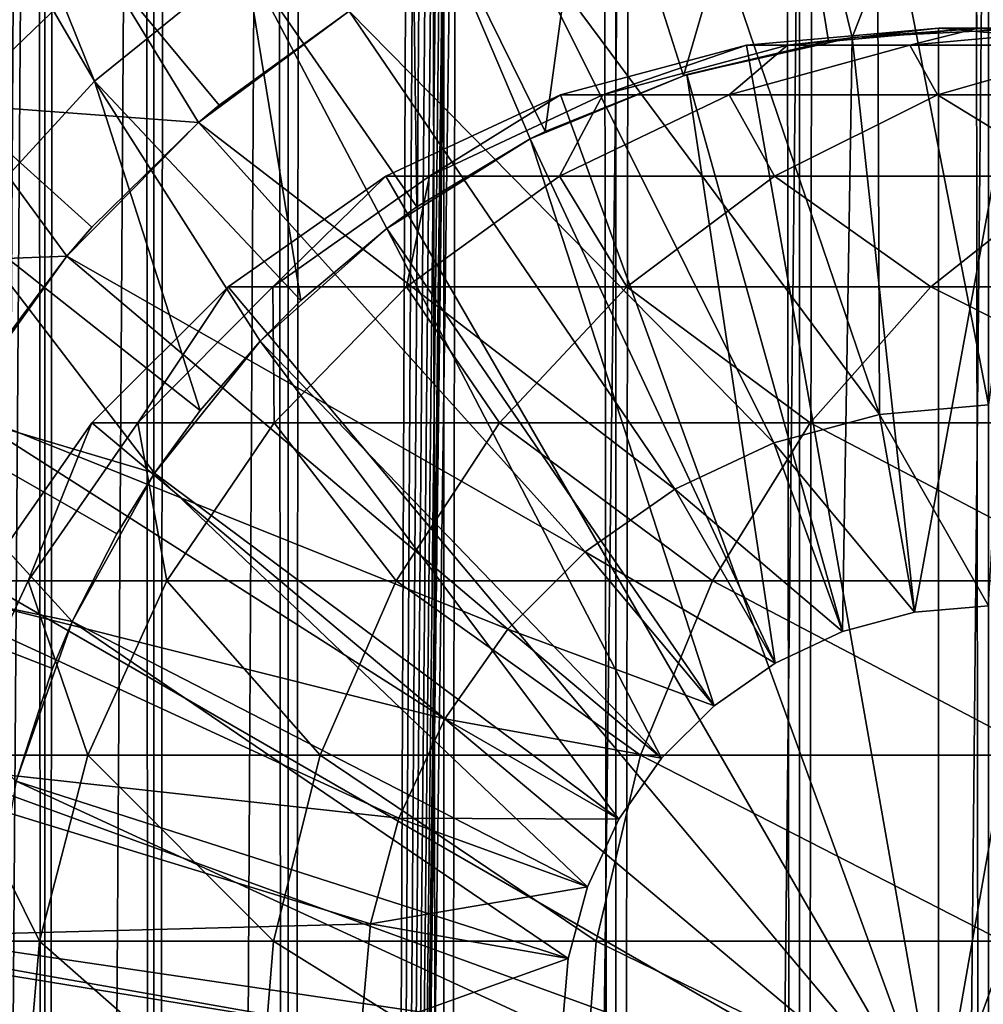
# Model space of a CAD drawing. Extents: x 0 to 550, y 0 to 1392.
# Drawn here: x 16 to 25, y 81 to 91 of the extents above; entities that cross this region are included whole.
import ezdxf

# ---------------------------------------------------------------- set-up
doc = ezdxf.new("R2010")
doc.units = 0
doc.header["$MEASUREMENT"] = 0

msp = doc.modelspace()

# ---------------------------------------------------------------- linework, layer by layer
for points in [[(16.003624, 1390.5, 56.075024), (16.003624, 1.5, 56.075024), (15.204332, 1390.5, 54.360943)], [(15.204332, 1390.5, 54.360943), (16.003624, 1.5, 56.075024), (15.204332, 1.5, 54.360943)], [(15.204332, 1390.5, 46.939106), (15.204332, 1.5, 46.939106), (16.003624, 1390.5, 45.225025)], [(16.003624, 1390.5, 45.225025), (15.204332, 1.5, 46.939106), (16.003624, 1.5, 45.225025)], [(15.399998, 1.5, 35.650024), (15.399998, 1390.5, 35.650024), (37.899998, 1.5, 35.650024)], [(37.899998, 1.5, 35.650024), (15.399998, 1390.5, 35.650024), (37.899998, 1390.5, 35.650024)], [(17.088417, 1390.5, 57.624268), (17.088417, 1.5, 57.624268), (16.003624, 1390.5, 56.075024)], [(16.003624, 1390.5, 56.075024), (17.088417, 1.5, 57.624268), (16.003624, 1.5, 56.075024)], [(16.003624, 1390.5, 45.225025), (16.003624, 1.5, 45.225025), (17.088417, 1390.5, 43.675777)], [(17.088417, 1390.5, 43.675777), (16.003624, 1.5, 45.225025), (17.088417, 1.5, 43.675777)], [(18.425753, 1390.5, 58.961605), (18.425753, 1.5, 58.961605), (17.088417, 1390.5, 57.624268)], [(17.088417, 1390.5, 57.624268), (18.425753, 1.5, 58.961605), (17.088417, 1.5, 57.624268)], [(17.088417, 1390.5, 43.675777), (17.088417, 1.5, 43.675777), (18.425753, 1390.5, 42.338444)], [(18.425753, 1390.5, 42.338444), (17.088417, 1.5, 43.675777), (18.425753, 1.5, 42.338444)], [(19.974998, 1390.5, 60.046398), (19.974998, 1.5, 60.046398), (18.425753, 1390.5, 58.961605)], [(18.425753, 1390.5, 58.961605), (19.974998, 1.5, 60.046398), (18.425753, 1.5, 58.961605)], [(18.425753, 1390.5, 42.338444), (18.425753, 1.5, 42.338444), (19.974998, 1390.5, 41.253647)], [(19.974998, 1390.5, 41.253647), (18.425753, 1.5, 42.338444), (19.974998, 1.5, 41.253647)], [(37.899998, 1390.5, 65.650024), (19.4, 45.526279, 65.650024), (21.137777, 46.336617, 65.650024)], [(37.899998, 1390.5, 65.650024), (35.899998, 1356, 65.650024), (19.4, 45.526279, 65.650024)], [(21.689079, 1390.5, 60.845688), (21.689079, 1.5, 60.845688), (19.974998, 1390.5, 60.046398)], [(19.974998, 1390.5, 60.046398), (21.689079, 1.5, 60.845688), (19.974998, 1.5, 60.046398)], [(19.974998, 1390.5, 41.253647), (19.974998, 1.5, 41.253647), (21.689079, 1390.5, 40.454357)], [(21.689079, 1390.5, 40.454357), (19.974998, 1.5, 41.253647), (21.689079, 1.5, 40.454357)], [(21.137777, 46.336617, 65.650024), (22.989868, 46.832886, 65.650024), (37.899998, 1390.5, 65.650024)], [(23.515915, 1390.5, 61.335186), (23.515915, 1.5, 61.335186), (21.689079, 1390.5, 60.845688)], [(21.689079, 1390.5, 60.845688), (23.515915, 1.5, 61.335186), (21.689079, 1.5, 60.845688)], [(21.689079, 1390.5, 40.454357), (21.689079, 1.5, 40.454357), (23.515915, 1390.5, 39.964859)], [(23.515915, 1390.5, 39.964859), (21.689079, 1.5, 40.454357), (23.515915, 1.5, 39.964859)], [(37.899998, 1390.5, 65.650024), (22.989868, 46.832886, 65.650024), (24.9, 47, 65.650024)], [(25.4, 1390.5, 61.500023), (25.4, 1.5, 61.500023), (23.515915, 1390.5, 61.335186)], [(23.515915, 1390.5, 61.335186), (25.4, 1.5, 61.500023), (23.515915, 1.5, 61.335186)], [(23.515915, 1390.5, 39.964859), (23.515915, 1.5, 39.964859), (25.4, 1390.5, 39.800022)], [(25.4, 1390.5, 39.800022), (23.515915, 1.5, 39.964859), (25.4, 1.5, 39.800022)], [(37.899998, 1390.5, 65.650024), (24.9, 47, 65.650024), (26.810129, 46.832886, 65.650024)], [(19.4, 45.526279, 65.650024), (35.899998, 1356, 65.650024), (35.732883, 1354.089844, 65.650024)], [(19.4, 45.526279, 65.650024), (35.732883, 1354.089844, 65.650024), (35.236618, 1352.237793, 65.650024)], [(35.236618, 1352.237793, 65.650024), (34.426277, 1350.5, 65.650024), (19.4, 45.526279, 65.650024)], [(34.426277, 1350.5, 65.650024), (33.326488, 1348.929321, 65.650024), (19.4, 45.526279, 65.650024)], [(15.399998, 1350.454712, 65.650024), (15.399998, 41.545269, 65.650024), (16.473509, 1348.929321, 65.650024)], [(16.473509, 1348.929321, 65.650024), (15.399998, 41.545269, 65.650024), (17.829334, 1347.573486, 65.650024)], [(19.4, 45.526279, 65.650024), (33.326488, 1348.929321, 65.650024), (31.970661, 1347.573486, 65.650024)], [(15.399998, 41.545269, 65.650024), (19.4, 1346.473633, 65.650024), (17.829334, 1347.573486, 65.650024)], [(19.4, 45.526279, 65.650024), (31.970661, 1347.573486, 65.650024), (30.399998, 1346.473633, 65.650024)], [(15.399998, 41.545269, 65.650024), (21.137777, 1345.663452, 65.650024), (19.4, 1346.473633, 65.650024)], [(19.4, 45.526279, 65.650024), (30.399998, 1346.473633, 65.650024), (28.66222, 1345.663452, 65.650024)], [(22.989868, 1345.167114, 65.650024), (21.137777, 1345.663452, 65.650024), (15.399998, 41.545269, 65.650024)], [(28.66222, 1345.663452, 65.650024), (26.810129, 1345.167114, 65.650024), (19.4, 45.526279, 65.650024)], [(22.989868, 1345.167114, 65.650024), (15.399998, 41.545269, 65.650024), (24.9, 1345, 65.650024)], [(19.4, 45.526279, 65.650024), (26.810129, 1345.167114, 65.650024), (24.9, 1345, 65.650024)], [(24.9, 1345, 65.650024), (15.399998, 41.545269, 65.650024), (16.473509, 43.070663, 65.650024)], [(24.9, 1345, 65.650024), (16.473509, 43.070663, 65.650024), (17.829334, 44.426491, 65.650024)], [(19.4, 45.526279, 65.650024), (24.9, 1345, 65.650024), (17.829334, 44.426491, 65.650024)], [(11.678235, 98.74189, 35.650024), (16.499334, 90.475136, 35.650024), (11.962949, 101.727539, 35.650024)], [(11.962949, 101.727539, 35.650024), (16.499334, 90.475136, 35.650024), (17.998991, 91.687614, 35.650024)], [(11.678235, 98.74189, 35.650024), (15.195548, 89.054138, 35.650024), (16.499334, 90.475136, 35.650024)], [(16.571106, 91.64312, 33.650024), (15.113111, 90.241501, 33.650024), (12.869152, 94.729416, 33.650024)], [(23.326057, 93.833504, 35.650024), (24.041286, 90.907265, 32.650024), (25.247425, 93.999107, 35.650024)], [(24.041286, 90.907265, 32.650024), (25.282635, 90.999313, 32.650024), (25.247425, 93.999107, 35.650024)], [(25.247425, 93.999107, 35.650024), (25.282635, 90.999313, 32.650024), (25.724665, 90.994728, 32.650024)], [(25.247425, 93.999107, 35.650024), (25.724665, 90.994728, 32.650024), (27.172152, 93.878647, 35.650024)], [(21.450329, 93.385483, 35.650024), (22.361792, 90.52729, 32.650024), (23.326057, 93.833504, 35.650024)], [(22.361792, 90.52729, 32.650024), (23.804659, 90.871925, 32.650024), (23.326057, 93.833504, 35.650024)], [(23.326057, 93.833504, 35.650024), (23.804659, 90.871925, 32.650024), (24.041286, 90.907265, 32.650024)], [(19.66152, 92.664902, 35.650024), (20.985783, 89.973, 32.650024), (21.450329, 93.385483, 35.650024)], [(21.450329, 93.385483, 35.650024), (20.985783, 89.973, 32.650024), (22.361792, 90.52729, 32.650024)], [(24.290905, 92.948639, 3.650023), (24.314697, 87.155052, 3.650023), (22.452541, 92.632393, 3.650023)], [(26.156071, 92.976158, 3.650023), (25.399998, 87.25, 3.650023), (24.290905, 92.948639, 3.650023)], [(24.290905, 92.948639, 3.650023), (25.399998, 87.25, 3.650023), (24.314697, 87.155052, 3.650023)], [(17.998991, 91.687614, 35.650024), (19.706917, 89.221245, 32.650024), (19.66152, 92.664902, 35.650024)], [(19.706917, 89.221245, 32.650024), (20.837084, 89.8983, 32.650024), (19.66152, 92.664902, 35.650024)], [(19.66152, 92.664902, 35.650024), (20.837084, 89.8983, 32.650024), (20.985783, 89.973, 32.650024)], [(22.452541, 92.632393, 3.650023), (24.314697, 87.155052, 3.650023), (20.6854, 92.035057, 3.650023)], [(23.262373, 86.873077, 3.650023), (19.032181, 91.171082, 3.650023), (20.6854, 92.035057, 3.650023)], [(23.262373, 86.873077, 3.650023), (20.6854, 92.035057, 3.650023), (24.314697, 87.155052, 3.650023)], [(16.499334, 90.475136, 35.650024), (18.553333, 88.288567, 32.650024), (17.998991, 91.687614, 35.650024)], [(18.553333, 88.288567, 32.650024), (19.407305, 89.005478, 32.650024), (17.998991, 91.687614, 35.650024)], [(17.998991, 91.687614, 35.650024), (19.407305, 89.005478, 32.650024), (19.706917, 89.221245, 32.650024)], [(17.532831, 90.061333, 31.821596), (15.113111, 90.241501, 33.650024), (16.571106, 91.64312, 33.650024)], [(17.532831, 90.061333, 31.821596), (16.571106, 91.64312, 33.650024), (17.738482, 90.235863, 31.821596)], [(17.738482, 90.235863, 31.821596), (16.571106, 91.64312, 33.650024), (19.032181, 91.171082, 31.821596)], [(22.274998, 86.412659, 3.650023), (17.532831, 90.061333, 3.650023), (19.032181, 91.171082, 3.650023)], [(17.738482, 90.235863, 31.821596), (19.032181, 91.171082, 3.650023), (17.532831, 90.061333, 3.650023)], [(19.032181, 91.171082, 31.821596), (19.032181, 91.171082, 3.650023), (17.738482, 90.235863, 31.821596)], [(22.274998, 86.412659, 3.650023), (19.032181, 91.171082, 3.650023), (23.262373, 86.873077, 3.650023)], [(24.899998, 80, 64.650024), (22.989868, 90.832886, 64.650024), (24.899998, 91, 64.650024)], [(24.899998, 91, 92.650024), (24.899998, 91, 64.650024), (22.989868, 90.832886, 64.650024)], [(24.899998, 91, 92.650024), (22.989868, 90.832886, 64.650024), (22.989868, 90.832886, 92.650024)], [(23.397516, 90.832886, 99.389244), (24.899998, 91, 92.650024), (22.989868, 90.832886, 92.650024)], [(24.614515, 90.832886, 106.030197), (25.293718, 91, 99.159004), (23.397516, 90.832886, 99.389244)], [(25.293718, 91, 99.159004), (24.899998, 91, 92.650024), (23.397516, 90.832886, 99.389244)], [(24.041286, 90.907265, 32.650024), (24.041286, 90.907265, 5.650023), (25.282635, 90.999313, 32.650024)], [(25.282635, 90.999313, 32.650024), (24.041286, 90.907265, 5.650023), (25.724665, 90.994728, 5.650023)], [(24.041286, 90.907265, 5.650023), (24.661993, 85.185432, 5.650023), (25.724665, 90.994728, 5.650023)], [(26.623119, 90.832886, 112.476028), (26.469141, 91, 105.573067), (24.614515, 90.832886, 106.030197)], [(26.469141, 91, 105.573067), (25.293718, 91, 99.159004), (24.614515, 90.832886, 106.030197)], [(25.724665, 90.994728, 5.650023), (24.661993, 85.185432, 5.650023), (25.399998, 85.25, 5.650023)], [(24.899998, 80, 64.650024), (24.899998, 91, 64.650024), (26.810129, 90.832886, 64.650024)], [(26.810129, 90.832886, 92.650024), (26.810129, 90.832886, 64.650024), (24.899998, 91, 64.650024)], [(26.810129, 90.832886, 92.650024), (24.899998, 91, 64.650024), (24.899998, 91, 92.650024)], [(25.293718, 91, 99.159004), (26.810129, 90.832886, 92.650024), (24.899998, 91, 92.650024)], [(25.282635, 90.999313, 32.650024), (25.724665, 90.994728, 5.650023), (25.724665, 90.994728, 32.650024)], [(26.469141, 91, 105.573067), (27.189922, 90.832886, 98.928764), (25.293718, 91, 99.159004)], [(27.189922, 90.832886, 98.928764), (26.810129, 90.832886, 92.650024), (25.293718, 91, 99.159004)], [(22.361792, 90.52729, 32.650024), (22.396515, 90.538292, 5.650023), (23.804659, 90.871925, 32.650024)], [(23.804659, 90.871925, 32.650024), (22.396515, 90.538292, 5.650023), (24.041286, 90.907265, 5.650023)], [(22.396515, 90.538292, 5.650023), (23.946413, 84.99369, 5.650023), (24.041286, 90.907265, 5.650023)], [(23.804659, 90.871925, 32.650024), (24.041286, 90.907265, 5.650023), (24.041286, 90.907265, 32.650024)], [(24.041286, 90.907265, 5.650023), (23.946413, 84.99369, 5.650023), (24.661993, 85.185432, 5.650023)], [(21.137777, 90.336617, 64.650024), (22.989868, 90.832886, 64.650024), (24.899998, 80, 64.650024)], [(22.989868, 90.832886, 92.650024), (22.989868, 90.832886, 64.650024), (21.137777, 90.336617, 64.650024)], [(22.989868, 90.832886, 92.650024), (21.137777, 90.336617, 64.650024), (21.137777, 90.336617, 92.650024)], [(21.558929, 90.336617, 99.612488), (22.989868, 90.832886, 92.650024), (21.137777, 90.336617, 92.650024)], [(22.816242, 90.336617, 106.473427), (23.397516, 90.832886, 99.389244), (21.558929, 90.336617, 99.612488)], [(23.397516, 90.832886, 99.389244), (22.989868, 90.832886, 92.650024), (21.558929, 90.336617, 99.612488)], [(24.891382, 90.336617, 113.13279), (24.614515, 90.832886, 106.030197), (22.816242, 90.336617, 106.473427)], [(24.614515, 90.832886, 106.030197), (23.397516, 90.832886, 99.389244), (22.816242, 90.336617, 106.473427)], [(26.623119, 90.832886, 112.476028), (24.614515, 90.832886, 106.030197), (24.891382, 90.336617, 113.13279)], [(27.754091, 90.336617, 119.493469), (26.623119, 90.832886, 112.476028), (24.891382, 90.336617, 113.13279)], [(26.810129, 90.832886, 64.650024), (28.66222, 90.336617, 64.650024), (24.899998, 80, 64.650024)], [(20.985783, 89.973, 32.650024), (20.837084, 89.8983, 5.650023), (22.396515, 90.538292, 5.650023)], [(20.837084, 89.8983, 5.650023), (23.274998, 84.680611, 5.650023), (22.396515, 90.538292, 5.650023)], [(20.985783, 89.973, 32.650024), (22.396515, 90.538292, 5.650023), (22.361792, 90.52729, 32.650024)], [(22.396515, 90.538292, 5.650023), (23.274998, 84.680611, 5.650023), (23.946413, 84.99369, 5.650023)], [(15.195548, 89.054138, 35.650024), (17.550421, 87.195496, 32.650024), (16.499334, 90.475136, 35.650024)], [(17.550421, 87.195496, 32.650024), (18.147802, 87.885178, 32.650024), (16.499334, 90.475136, 35.650024)], [(16.499334, 90.475136, 35.650024), (18.147802, 87.885178, 32.650024), (18.553333, 88.288567, 32.650024)], [(24.899998, 80, 64.650024), (19.399998, 89.526283, 64.650024), (21.137777, 90.336617, 64.650024)], [(21.137777, 90.336617, 92.650024), (21.137777, 90.336617, 64.650024), (19.399998, 89.526283, 64.650024)], [(21.137777, 90.336617, 92.650024), (19.399998, 89.526283, 64.650024), (19.399998, 89.526283, 92.650024)], [(19.83382, 89.526283, 99.82196), (21.137777, 90.336617, 92.650024), (19.399998, 89.526283, 92.650024)], [(21.12896, 89.526283, 106.889305), (21.558929, 90.336617, 99.612488), (19.83382, 89.526283, 99.82196)], [(21.558929, 90.336617, 99.612488), (21.137777, 90.336617, 92.650024), (19.83382, 89.526283, 99.82196)], [(23.266533, 89.526283, 113.749016), (22.816242, 90.336617, 106.473427), (21.12896, 89.526283, 106.889305)], [(22.816242, 90.336617, 106.473427), (21.558929, 90.336617, 99.612488), (21.12896, 89.526283, 106.889305)], [(24.891382, 90.336617, 113.13279), (22.816242, 90.336617, 106.473427), (23.266533, 89.526283, 113.749016)], [(26.215364, 89.526283, 120.301048), (24.891382, 90.336617, 113.13279), (23.266533, 89.526283, 113.749016)], [(27.754091, 90.336617, 119.493469), (24.891382, 90.336617, 113.13279), (26.215364, 89.526283, 120.301048)], [(24.899998, 80, 64.650024), (28.66222, 90.336617, 64.650024), (30.399998, 89.526283, 64.650024)], [(16.223585, 88.73262, 31.821596), (13.875151, 88.642204, 33.650024), (15.113111, 90.241501, 33.650024)], [(16.223585, 88.73262, 31.821596), (15.113111, 90.241501, 33.650024), (16.473267, 89.019569, 31.821596)], [(16.473267, 89.019569, 31.821596), (15.113111, 90.241501, 33.650024), (17.532831, 90.061333, 31.821596)], [(17.738482, 90.235863, 31.821596), (17.532831, 90.061333, 3.650023), (17.532831, 90.061333, 31.821596)], [(21.382576, 85.787781, 3.650023), (16.223585, 88.73262, 3.650023), (17.532831, 90.061333, 3.650023)], [(16.473267, 89.019569, 31.821596), (17.532831, 90.061333, 3.650023), (16.223585, 88.73262, 3.650023)], [(17.532831, 90.061333, 31.821596), (17.532831, 90.061333, 3.650023), (16.473267, 89.019569, 31.821596)], [(21.382576, 85.787781, 3.650023), (17.532831, 90.061333, 3.650023), (22.274998, 86.412659, 3.650023)], [(19.706917, 89.221245, 32.650024), (19.407305, 89.005478, 5.650023), (20.837084, 89.8983, 5.650023)], [(19.407305, 89.005478, 5.650023), (22.668152, 84.255692, 5.650023), (20.837084, 89.8983, 5.650023)], [(19.706917, 89.221245, 32.650024), (20.837084, 89.8983, 5.650023), (20.837084, 89.8983, 32.650024)], [(20.837084, 89.8983, 32.650024), (20.837084, 89.8983, 5.650023), (20.985783, 89.973, 32.650024)], [(20.837084, 89.8983, 5.650023), (22.668152, 84.255692, 5.650023), (23.274998, 84.680611, 5.650023)], [(24.899998, 80, 64.650024), (17.829334, 88.426491, 64.650024), (19.399998, 89.526283, 64.650024)], [(19.399998, 89.526283, 92.650024), (19.399998, 89.526283, 64.650024), (17.829334, 88.426491, 64.650024)], [(19.399998, 89.526283, 92.650024), (17.829334, 88.426491, 64.650024), (17.829334, 88.426491, 92.650024)], [(18.274609, 88.426491, 100.011276), (19.399998, 89.526283, 92.650024), (17.829334, 88.426491, 92.650024)], [(19.603937, 88.426491, 107.26519), (19.83382, 89.526283, 99.82196), (18.274609, 88.426491, 100.011276)], [(19.83382, 89.526283, 99.82196), (19.399998, 89.526283, 92.650024), (18.274609, 88.426491, 100.011276)], [(21.797935, 88.426491, 114.305977), (21.12896, 89.526283, 106.889305), (19.603937, 88.426491, 107.26519)], [(21.12896, 89.526283, 106.889305), (19.83382, 89.526283, 99.82196), (19.603937, 88.426491, 107.26519)], [(23.266533, 89.526283, 113.749016), (21.12896, 89.526283, 106.889305), (21.797935, 88.426491, 114.305977)], [(24.824612, 88.426491, 121.030975), (23.266533, 89.526283, 113.749016), (21.797935, 88.426491, 114.305977)], [(26.215364, 89.526283, 120.301048), (23.266533, 89.526283, 113.749016), (24.824612, 88.426491, 121.030975)], [(28.639828, 88.426491, 127.342117), (26.215364, 89.526283, 120.301048), (24.824612, 88.426491, 121.030975)], [(24.899998, 80, 64.650024), (30.399998, 89.526283, 64.650024), (31.970663, 88.426491, 64.650024)], [(19.407305, 89.005478, 32.650024), (19.407305, 89.005478, 5.650023), (19.706917, 89.221245, 32.650024)], [(14.116325, 87.455902, 35.650024), (17.094366, 86.569244, 32.650024), (15.195548, 89.054138, 35.650024)], [(15.195548, 89.054138, 35.650024), (17.094366, 86.569244, 32.650024), (17.550421, 87.195496, 32.650024)], [(16.473267, 89.019569, 31.821596), (16.223585, 88.73262, 3.650023), (16.223585, 88.73262, 31.821596)], [(18.553333, 88.288567, 32.650024), (18.147802, 87.885178, 5.650023), (19.407305, 89.005478, 5.650023)], [(18.147802, 87.885178, 5.650023), (22.14431, 83.73185, 5.650023), (19.407305, 89.005478, 5.650023)], [(18.553333, 88.288567, 32.650024), (19.407305, 89.005478, 5.650023), (19.407305, 89.005478, 32.650024)], [(19.407305, 89.005478, 5.650023), (22.14431, 83.73185, 5.650023), (22.668152, 84.255692, 5.650023)], [(15.398993, 87.631737, 31.821596), (13.875151, 88.642204, 33.650024), (16.223585, 88.73262, 31.821596)], [(20.612221, 85.017426, 3.650023), (15.136074, 87.217064, 3.650023), (16.223585, 88.73262, 3.650023)], [(15.398993, 87.631737, 31.821596), (16.223585, 88.73262, 3.650023), (15.136074, 87.217064, 3.650023)], [(16.223585, 88.73262, 31.821596), (16.223585, 88.73262, 3.650023), (15.398993, 87.631737, 31.821596)], [(20.612221, 85.017426, 3.650023), (16.223585, 88.73262, 3.650023), (21.382576, 85.787781, 3.650023)], [(16.473509, 87.070663, 64.650024), (17.829334, 88.426491, 64.650024), (24.899998, 80, 64.650024)], [(17.829334, 88.426491, 92.650024), (17.829334, 88.426491, 64.650024), (16.473509, 87.070663, 64.650024)], [(17.829334, 88.426491, 92.650024), (16.473509, 87.070663, 64.650024), (16.473509, 87.070663, 92.650024)], [(16.928669, 87.070663, 100.174706), (17.829334, 88.426491, 92.650024), (16.473509, 87.070663, 92.650024)], [(18.28751, 87.070663, 107.589661), (18.274609, 88.426491, 100.011276), (16.928669, 87.070663, 100.174706)], [(18.274609, 88.426491, 100.011276), (17.829334, 88.426491, 92.650024), (16.928669, 87.070663, 100.174706)], [(19.603937, 88.426491, 107.26519), (18.274609, 88.426491, 100.011276), (18.28751, 87.070663, 107.589661)], [(20.530218, 87.070663, 114.786758), (19.603937, 88.426491, 107.26519), (18.28751, 87.070663, 107.589661)], [(21.797935, 88.426491, 114.305977), (19.603937, 88.426491, 107.26519), (20.530218, 87.070663, 114.786758)], [(23.624088, 87.070663, 121.661057), (21.797935, 88.426491, 114.305977), (20.530218, 87.070663, 114.786758)], [(24.824612, 88.426491, 121.030975), (21.797935, 88.426491, 114.305977), (23.624088, 87.070663, 121.661057)], [(27.524006, 87.070663, 128.112305), (24.824612, 88.426491, 121.030975), (23.624088, 87.070663, 121.661057)], [(28.639828, 88.426491, 127.342117), (24.824612, 88.426491, 121.030975), (27.524006, 87.070663, 128.112305)], [(31.970663, 88.426491, 64.650024), (33.326488, 87.070663, 64.650024), (24.899998, 80, 64.650024)], [(18.147802, 87.885178, 32.650024), (18.147802, 87.885178, 5.650023), (18.553333, 88.288567, 32.650024)], [(17.550421, 87.195496, 32.650024), (17.094366, 86.569244, 5.650023), (18.147802, 87.885178, 5.650023)], [(17.094366, 86.569244, 5.650023), (21.719391, 83.125, 5.650023), (18.147802, 87.885178, 5.650023)], [(17.550421, 87.195496, 32.650024), (18.147802, 87.885178, 5.650023), (18.147802, 87.885178, 32.650024)], [(18.147802, 87.885178, 5.650023), (21.719391, 83.125, 5.650023), (22.14431, 83.73185, 5.650023)], [(13.285415, 85.715599, 35.650024), (16.276926, 85.095062, 32.650024), (14.116325, 87.455902, 35.650024)], [(16.276926, 85.095062, 32.650024), (16.720249, 85.96608, 32.650024), (14.116325, 87.455902, 35.650024)], [(14.116325, 87.455902, 35.650024), (16.720249, 85.96608, 32.650024), (17.094366, 86.569244, 32.650024)], [(25.399998, 85.25, 0.850024), (24.314697, 87.155052, 0.850024), (25.399998, 87.25, 0.850024)], [(25.399998, 87.25, 3.650023), (25.399998, 87.25, 0.850024), (24.314697, 87.155052, 0.850024)], [(25.399998, 87.25, 3.650023), (24.314697, 87.155052, 0.850024), (24.314697, 87.155052, 3.650023)], [(19.987339, 84.125, 3.650023), (14.296581, 85.551277, 3.650023), (15.136074, 87.217064, 3.650023)], [(19.987339, 84.125, 3.650023), (15.136074, 87.217064, 3.650023), (20.612221, 85.017426, 3.650023)], [(17.094366, 86.569244, 32.650024), (17.094366, 86.569244, 5.650023), (17.550421, 87.195496, 32.650024)], [(24.661993, 85.185432, 0.850024), (23.262373, 86.873077, 0.850024), (24.314697, 87.155052, 0.850024)], [(24.314697, 87.155052, 3.650023), (24.314697, 87.155052, 0.850024), (23.262373, 86.873077, 0.850024)], [(24.314697, 87.155052, 3.650023), (23.262373, 86.873077, 0.850024), (23.262373, 86.873077, 3.650023)], [(24.661993, 85.185432, 0.850024), (24.314697, 87.155052, 0.850024), (25.399998, 85.25, 0.850024)], [(24.899998, 80, 64.650024), (15.373718, 85.5, 64.650024), (16.473509, 87.070663, 64.650024)], [(16.473509, 87.070663, 92.650024), (16.473509, 87.070663, 64.650024), (15.373718, 85.5, 64.650024)], [(16.473509, 87.070663, 92.650024), (15.373718, 85.5, 64.650024), (15.373718, 85.5, 92.650024)], [(15.836897, 85.5, 100.307266), (16.473509, 87.070663, 92.650024), (15.373718, 85.5, 92.650024)], [(17.219677, 85.5, 107.852859), (16.928669, 87.070663, 100.174706), (15.836897, 85.5, 100.307266)], [(16.928669, 87.070663, 100.174706), (16.473509, 87.070663, 92.650024), (15.836897, 85.5, 100.307266)], [(18.28751, 87.070663, 107.589661), (16.928669, 87.070663, 100.174706), (17.219677, 85.5, 107.852859)], [(19.501896, 85.5, 115.176758), (18.28751, 87.070663, 107.589661), (17.219677, 85.5, 107.852859)], [(20.530218, 87.070663, 114.786758), (18.28751, 87.070663, 107.589661), (19.501896, 85.5, 115.176758)], [(22.65027, 85.5, 122.172157), (20.530218, 87.070663, 114.786758), (19.501896, 85.5, 115.176758)], [(23.624088, 87.070663, 121.661057), (20.530218, 87.070663, 114.786758), (22.65027, 85.5, 122.172157)], [(26.618895, 85.5, 128.737061), (23.624088, 87.070663, 121.661057), (22.65027, 85.5, 122.172157)], [(27.524006, 87.070663, 128.112305), (23.624088, 87.070663, 121.661057), (26.618895, 85.5, 128.737061)], [(24.899998, 80, 64.650024), (33.326488, 87.070663, 64.650024), (34.426277, 85.5, 64.650024)], [(23.946413, 84.99369, 0.850024), (22.274998, 86.412659, 0.850024), (23.262373, 86.873077, 0.850024)], [(23.262373, 86.873077, 3.650023), (23.262373, 86.873077, 0.850024), (22.274998, 86.412659, 0.850024)], [(23.262373, 86.873077, 3.650023), (22.274998, 86.412659, 0.850024), (22.274998, 86.412659, 3.650023)], [(23.946413, 84.99369, 0.850024), (23.262373, 86.873077, 0.850024), (24.661993, 85.185432, 0.850024)], [(16.720249, 85.96608, 32.650024), (16.276926, 85.095062, 5.650023), (17.094366, 86.569244, 5.650023)], [(16.276926, 85.095062, 5.650023), (21.406305, 82.453583, 5.650023), (17.094366, 86.569244, 5.650023)], [(16.720249, 85.96608, 32.650024), (17.094366, 86.569244, 5.650023), (17.094366, 86.569244, 32.650024)], [(17.094366, 86.569244, 5.650023), (21.406305, 82.453583, 5.650023), (21.719391, 83.125, 5.650023)], [(23.274998, 84.680611, 0.850024), (21.382576, 85.787781, 0.850024), (22.274998, 86.412659, 0.850024)], [(22.274998, 86.412659, 3.650023), (22.274998, 86.412659, 0.850024), (21.382576, 85.787781, 0.850024)], [(22.274998, 86.412659, 3.650023), (21.382576, 85.787781, 0.850024), (21.382576, 85.787781, 3.650023)], [(23.274998, 84.680611, 0.850024), (22.274998, 86.412659, 0.850024), (23.946413, 84.99369, 0.850024)], [(16.276926, 85.095062, 32.650024), (16.276926, 85.095062, 5.650023), (16.720249, 85.96608, 32.650024)], [(22.668152, 84.255692, 0.850024), (20.612221, 85.017426, 0.850024), (21.382576, 85.787781, 0.850024)], [(21.382576, 85.787781, 3.650023), (21.382576, 85.787781, 0.850024), (20.612221, 85.017426, 0.850024)], [(21.382576, 85.787781, 3.650023), (20.612221, 85.017426, 0.850024), (20.612221, 85.017426, 3.650023)], [(22.668152, 84.255692, 0.850024), (21.382576, 85.787781, 0.850024), (23.274998, 84.680611, 0.850024)], [(15.71871, 83.504524, 32.650024), (16.081089, 84.62738, 32.650024), (13.285415, 85.715599, 35.650024)], [(13.285415, 85.715599, 35.650024), (16.081089, 84.62738, 32.650024), (16.276926, 85.095062, 32.650024)], [(19.52692, 83.137627, 3.650023), (13.725388, 83.775513, 3.650023), (14.296581, 85.551277, 3.650023)], [(19.52692, 83.137627, 3.650023), (14.296581, 85.551277, 3.650023), (19.987339, 84.125, 3.650023)], [(24.899998, 80, 64.650024), (14.563379, 83.762222, 64.650024), (15.373718, 85.5, 64.650024)], [(16.432884, 83.762222, 108.046783), (15.836897, 85.5, 100.307266), (15.032466, 83.762222, 100.404945)], [(15.836897, 85.5, 100.307266), (15.373718, 85.5, 92.650024), (15.032466, 83.762222, 100.404945)], [(17.219677, 85.5, 107.852859), (15.836897, 85.5, 100.307266), (16.432884, 83.762222, 108.046783)], [(18.744215, 83.762222, 115.464104), (17.219677, 85.5, 107.852859), (16.432884, 83.762222, 108.046783)], [(19.501896, 85.5, 115.176758), (17.219677, 85.5, 107.852859), (18.744215, 83.762222, 115.464104)], [(21.932751, 83.762222, 122.548744), (19.501896, 85.5, 115.176758), (18.744215, 83.762222, 115.464104)], [(22.65027, 85.5, 122.172157), (19.501896, 85.5, 115.176758), (21.932751, 83.762222, 122.548744)], [(25.952, 83.762222, 129.197388), (22.65027, 85.5, 122.172157), (21.932751, 83.762222, 122.548744)], [(26.618895, 85.5, 128.737061), (22.65027, 85.5, 122.172157), (25.952, 83.762222, 129.197388)], [(24.899998, 80, 64.650024), (34.426277, 85.5, 64.650024), (35.236618, 83.762222, 64.650024)], [(24.661993, 85.185432, 0.850024), (24.661993, 85.185432, 5.650023), (23.946413, 84.99369, 0.850024)], [(23.946413, 84.99369, 0.850024), (24.661993, 85.185432, 5.650023), (23.946413, 84.99369, 5.650023)], [(25.399998, 85.25, 0.850024), (25.399998, 85.25, 5.650023), (24.661993, 85.185432, 0.850024)], [(24.661993, 85.185432, 0.850024), (25.399998, 85.25, 5.650023), (24.661993, 85.185432, 5.650023)], [(16.081089, 84.62738, 32.650024), (15.71871, 83.504524, 5.650023), (16.276926, 85.095062, 5.650023)], [(15.71871, 83.504524, 5.650023), (21.214565, 81.738007, 5.650023), (16.276926, 85.095062, 5.650023)], [(16.081089, 84.62738, 32.650024), (16.276926, 85.095062, 5.650023), (16.276926, 85.095062, 32.650024)], [(16.276926, 85.095062, 5.650023), (21.214565, 81.738007, 5.650023), (21.406305, 82.453583, 5.650023)], [(22.14431, 83.73185, 0.850024), (19.987339, 84.125, 0.850024), (20.612221, 85.017426, 0.850024)], [(20.612221, 85.017426, 3.650023), (20.612221, 85.017426, 0.850024), (19.987339, 84.125, 0.850024)], [(20.612221, 85.017426, 3.650023), (19.987339, 84.125, 0.850024), (19.987339, 84.125, 3.650023)], [(22.14431, 83.73185, 0.850024), (20.612221, 85.017426, 0.850024), (22.668152, 84.255692, 0.850024)], [(23.946413, 84.99369, 0.850024), (23.946413, 84.99369, 5.650023), (23.274998, 84.680611, 0.850024)], [(23.274998, 84.680611, 0.850024), (23.946413, 84.99369, 5.650023), (23.274998, 84.680611, 5.650023)], [(15.71871, 83.504524, 32.650024), (15.71871, 83.504524, 5.650023), (16.081089, 84.62738, 32.650024)], [(23.274998, 84.680611, 0.850024), (23.274998, 84.680611, 5.650023), (22.668152, 84.255692, 0.850024)], [(22.668152, 84.255692, 0.850024), (23.274998, 84.680611, 5.650023), (22.668152, 84.255692, 5.650023)], [(22.668152, 84.255692, 0.850024), (22.668152, 84.255692, 5.650023), (22.14431, 83.73185, 0.850024)], [(22.14431, 83.73185, 0.850024), (22.668152, 84.255692, 5.650023), (22.14431, 83.73185, 5.650023)], [(21.719391, 83.125, 0.850024), (19.52692, 83.137627, 0.850024), (19.987339, 84.125, 0.850024)], [(19.987339, 84.125, 3.650023), (19.987339, 84.125, 0.850024), (19.52692, 83.137627, 0.850024)], [(19.987339, 84.125, 3.650023), (19.52692, 83.137627, 0.850024), (19.52692, 83.137627, 3.650023)], [(21.719391, 83.125, 0.850024), (19.987339, 84.125, 0.850024), (22.14431, 83.73185, 0.850024)], [(19.244949, 82.085304, 3.650023), (13.436298, 81.932686, 3.650023), (13.725388, 83.775513, 3.650023)], [(19.244949, 82.085304, 3.650023), (13.725388, 83.775513, 3.650023), (19.52692, 83.137627, 3.650023)], [(14.067113, 81.910133, 64.650024), (14.563379, 83.762222, 64.650024), (24.899998, 80, 64.650024)], [(15.951039, 81.910133, 108.16555), (15.032466, 83.762222, 100.404945), (14.539818, 81.910133, 100.46476)], [(16.432884, 83.762222, 108.046783), (15.032466, 83.762222, 100.404945), (15.951039, 81.910133, 108.16555)], [(18.280197, 81.910133, 115.640083), (16.432884, 83.762222, 108.046783), (15.951039, 81.910133, 108.16555)], [(18.744215, 83.762222, 115.464104), (16.432884, 83.762222, 108.046783), (18.280197, 81.910133, 115.640083)], [(21.49333, 81.910133, 122.779366), (18.744215, 83.762222, 115.464104), (18.280197, 81.910133, 115.640083)], [(21.932751, 83.762222, 122.548744), (18.744215, 83.762222, 115.464104), (21.49333, 81.910133, 122.779366)], [(25.543579, 81.910133, 129.479294), (21.932751, 83.762222, 122.548744), (21.49333, 81.910133, 122.779366)], [(22.14431, 83.73185, 0.850024), (22.14431, 83.73185, 5.650023), (21.719391, 83.125, 0.850024)], [(21.719391, 83.125, 0.850024), (22.14431, 83.73185, 5.650023), (21.719391, 83.125, 5.650023)], [(25.952, 83.762222, 129.197388), (21.932751, 83.762222, 122.548744), (25.543579, 81.910133, 129.479294)], [(35.236618, 83.762222, 64.650024), (35.732883, 81.910133, 64.650024), (24.899998, 80, 64.650024)], [(15.71871, 83.504524, 5.650023), (15.435579, 81.842827, 5.650023), (21.149998, 81, 5.650023)], [(21.149998, 81, 5.650023), (21.214565, 81.738007, 5.650023), (15.71871, 83.504524, 5.650023)], [(21.406305, 82.453583, 0.850024), (19.244949, 82.085304, 0.850024), (19.52692, 83.137627, 0.850024)], [(19.52692, 83.137627, 3.650023), (19.52692, 83.137627, 0.850024), (19.244949, 82.085304, 0.850024)], [(19.52692, 83.137627, 3.650023), (19.244949, 82.085304, 0.850024), (19.244949, 82.085304, 3.650023)], [(21.406305, 82.453583, 0.850024), (19.52692, 83.137627, 0.850024), (21.719391, 83.125, 0.850024)], [(21.719391, 83.125, 0.850024), (21.719391, 83.125, 5.650023), (21.406305, 82.453583, 0.850024)], [(21.406305, 82.453583, 0.850024), (21.719391, 83.125, 5.650023), (21.406305, 82.453583, 5.650023)], [(21.214565, 81.738007, 0.850024), (19.244949, 82.085304, 0.850024), (21.406305, 82.453583, 0.850024)], [(21.406305, 82.453583, 0.850024), (21.406305, 82.453583, 5.650023), (21.214565, 81.738007, 0.850024)], [(21.214565, 81.738007, 0.850024), (21.406305, 82.453583, 5.650023), (21.214565, 81.738007, 5.650023)], [(19.149998, 81, 3.650023), (13.436298, 81.932686, 3.650023), (19.244949, 82.085304, 3.650023)], [(21.214565, 81.738007, 0.850024), (19.149998, 81, 0.850024), (19.244949, 82.085304, 0.850024)], [(19.244949, 82.085304, 3.650023), (19.244949, 82.085304, 0.850024), (19.149998, 81, 0.850024)], [(19.244949, 82.085304, 3.650023), (19.149998, 81, 0.850024), (19.149998, 81, 3.650023)], [(19.149998, 81, 3.650023), (13.436298, 80.067314, 3.650023), (13.436298, 81.932686, 3.650023)], [(24.899998, 80, 64.650024), (13.899999, 80, 64.650024), (14.067113, 81.910133, 64.650024)], [(15.78878, 80, 108.205544), (14.539818, 81.910133, 100.46476), (14.373921, 80, 100.484909)], [(15.951039, 81.910133, 108.16555), (14.539818, 81.910133, 100.46476), (15.78878, 80, 108.205544)], [(18.123943, 80, 115.699341), (15.951039, 81.910133, 108.16555), (15.78878, 80, 108.205544)], [(18.280197, 81.910133, 115.640083), (15.951039, 81.910133, 108.16555), (18.123943, 80, 115.699341)], [(21.345356, 80, 122.857025), (18.280197, 81.910133, 115.640083), (18.123943, 80, 115.699341)], [(21.49333, 81.910133, 122.779366), (18.280197, 81.910133, 115.640083), (21.345356, 80, 122.857025)], [(25.406048, 80, 129.574234), (21.49333, 81.910133, 122.779366), (21.345356, 80, 122.857025)], [(25.543579, 81.910133, 129.479294), (21.49333, 81.910133, 122.779366), (25.406048, 80, 129.574234)], [(24.899998, 80, 64.650024), (35.732883, 81.910133, 64.650024), (35.899998, 80, 64.650024)], [(21.149998, 81, 5.650023), (15.435579, 81.842827, 5.650023), (15.435579, 80.157173, 5.650023)], [(21.149998, 81, 0.850024), (19.149998, 81, 0.850024), (21.214565, 81.738007, 0.850024)], [(21.214565, 81.738007, 0.850024), (21.214565, 81.738007, 5.650023), (21.149998, 81, 0.850024)], [(21.149998, 81, 0.850024), (21.214565, 81.738007, 5.650023), (21.149998, 81, 5.650023)]]:
    msp.add_3dface(points)

doc.saveas('drawing.dxf')
